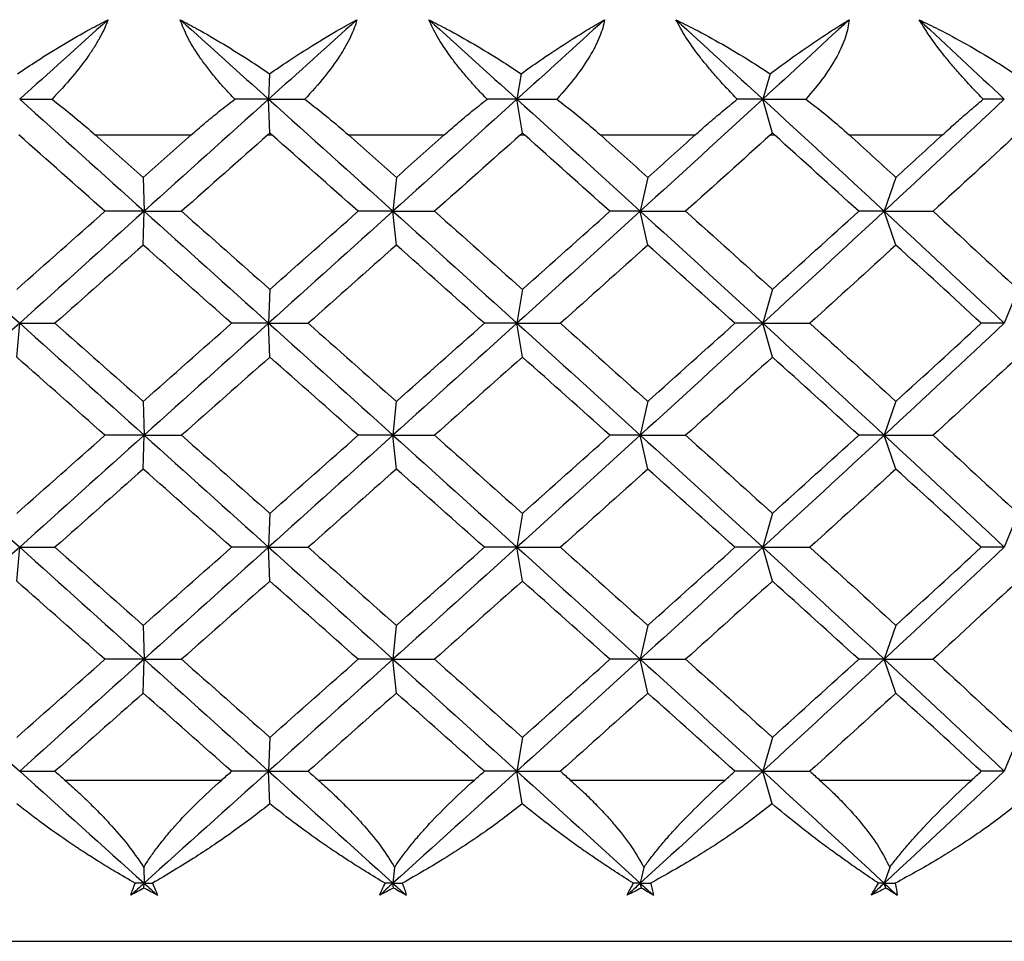
# Paper-space layout '_Left' of a CAD drawing. Units: millimetres. Extents: x -19 to 134, y -22 to 211.
# Drawn here: x 59 to 65, y 163 to 169 of the extents above; entities that cross this region are included whole.
import ezdxf

# ---------------------------------------------------------------- set-up
doc = ezdxf.new("R2010")
doc.units = ezdxf.units.MM

psp = doc.layouts.new('_Left')

# ---------------------------------------------------------------- linework, layer by layer
at = {"color": 7, "linetype": 'Continuous', "lineweight": 25}
for p, q in [((60.0627, 168.8643), (60.0567, 168.7064)), ((61.6227, 168.8643), (61.5971, 168.7064)), ((63.1671, 168.8643), (63.1221, 168.7064)), ((60.0648, 168.4963), (60.0568, 168.7063)), ((61.6312, 168.4963), (61.5971, 168.7063)), ((63.182, 168.4963), (63.1221, 168.7063)), ((58.9817, 168.4853), (59.5772, 168.4853)), ((60.0523, 168.4853), (60.0771, 168.4853)), ((60.5519, 168.4853), (61.1461, 168.4853)), ((61.6188, 168.4853), (61.6435, 168.4853)), ((62.1147, 168.4853), (62.703, 168.4853)), ((63.1699, 168.4853), (63.1942, 168.4853)), ((63.6584, 168.4853), (64.2363, 168.4853)), ((59.2793, 168.2221), (59.2844, 168.012)), ((60.8491, 168.2221), (60.828, 168.012)), ((62.4092, 168.2221), (62.3621, 168.012)), ((63.9478, 168.2221), (63.8751, 168.012)), ((59.2795, 167.8017), (59.2846, 168.0118)), ((60.8493, 167.8017), (60.8282, 168.0118)), ((62.4094, 167.8017), (62.3623, 168.0118)), ((63.948, 167.8017), (63.8753, 168.0118)), ((60.0646, 167.5277), (60.0566, 167.3177)), ((61.631, 167.5277), (61.5969, 167.3177)), ((63.1818, 167.5277), (63.1219, 167.3177)), ((64.7053, 167.5277), (64.62, 167.3177)), ((58.4949, 167.1072), (58.513, 167.3173)), ((60.0649, 167.1072), (60.0569, 167.3173)), ((61.6313, 167.1072), (61.5972, 167.3173)), ((63.1822, 167.1072), (63.1222, 167.3173)), ((59.2792, 166.8333), (59.2843, 166.6233)), ((60.8489, 166.8333), (60.8279, 166.6233)), ((62.4091, 166.8333), (62.362, 166.6233)), ((63.9477, 166.8333), (63.875, 166.6233)), ((59.2796, 166.4127), (59.2847, 166.6228)), ((60.8493, 166.4127), (60.8283, 166.6228)), ((62.4095, 166.4127), (62.3624, 166.6228)), ((63.9481, 166.4127), (63.8754, 166.6228)), ((60.0645, 166.1389), (60.0566, 165.9288)), ((61.631, 166.1389), (61.5969, 165.9288)), ((63.1818, 166.1389), (63.1219, 165.9288)), ((64.7053, 166.1389), (64.62, 165.9288)), ((58.4949, 165.7183), (58.513, 165.9284)), ((60.0649, 165.7183), (60.0569, 165.9284)), ((61.6313, 165.7183), (61.5972, 165.9284)), ((63.1822, 165.7183), (63.1222, 165.9284)), ((59.2793, 165.4444), (59.2844, 165.2343)), ((60.849, 165.4444), (60.828, 165.2343)), ((62.4091, 165.4444), (62.3621, 165.2343)), ((63.9478, 165.4444), (63.8751, 165.2343)), ((59.2795, 165.024), (59.2846, 165.234)), ((60.8493, 165.024), (60.8282, 165.234)), ((62.4094, 165.024), (62.3623, 165.234)), ((63.948, 165.024), (63.8753, 165.234)), ((60.0647, 164.7498), (60.0567, 164.5398)), ((61.6311, 164.7498), (61.597, 164.5398)), ((63.182, 164.7498), (63.122, 164.5398)), ((64.7055, 164.7498), (64.6201, 164.5398)), ((60.0645, 164.3373), (60.0568, 164.5397)), ((61.63, 164.3373), (61.5971, 164.5397)), ((63.1799, 164.3373), (63.1221, 164.5397)), ((58.7933, 164.4853), (59.7657, 164.4853)), ((60.3636, 164.4853), (61.3338, 164.4853)), ((61.928, 164.4853), (62.8885, 164.4853)), ((63.4745, 164.4853), (64.4181, 164.4853)), ((59.2821, 163.9437), (59.2845, 163.8453)), ((60.838, 163.9437), (60.8281, 163.8453)), ((62.3843, 163.9437), (62.3622, 163.8453)), ((63.9093, 163.9437), (63.8752, 163.8453)), ((59.2838, 163.8155), (59.2845, 163.8453)), ((60.8311, 163.8155), (60.8281, 163.8453)), ((62.3689, 163.8155), (62.3622, 163.8453)), ((63.8855, 163.8155), (63.8752, 163.8453)), ((42.5862, 163.4853), (76.5862, 163.4853))]:
    psp.add_line(p, q, dxfattribs=at)
for points, knots in [([(58.4992, 168.8642), (58.5396, 168.8912), (58.6343, 168.9545), (58.7852, 169.0474), (58.9323, 169.132), (59.0241, 169.1803), (59.0607, 169.1995)], [0, 0, 0, 0, 0.216565, 0.507424, 0.803441, 1, 1, 1, 1]), ([(59.0607, 169.1995), (59.0543, 169.1826), (59.0412, 169.1482), (59.0133, 169.093), (58.9791, 169.0345), (58.9237, 168.9515), (58.8376, 168.84), (58.7564, 168.7526), (58.7135, 168.7064)], [0, 0, 0, 0, 0.108703, 0.221222, 0.338344, 0.460778, 0.715397, 1, 1, 1, 1]), ([(59.5084, 169.1995), (59.5442, 169.1803), (59.6339, 169.1325), (59.7787, 169.048), (59.9281, 168.955), (60.0225, 168.8913), (60.0628, 168.8642)], [0, 0, 0, 0, 0.1956261, 0.4893687, 0.7825229, 1, 1, 1, 1]), ([(59.8464, 168.7064), (59.8244, 168.73), (59.7814, 168.7758), (59.7228, 168.8443), (59.6708, 168.9098), (59.611, 168.9927), (59.5494, 169.0917), (59.5217, 169.1646), (59.5084, 169.1995)], [0, 0, 0, 0, 0.146296, 0.284654, 0.415411, 0.538973, 0.778866, 1, 1, 1, 1]), ([(60.0628, 168.8642), (60.1011, 168.8905), (60.1899, 168.9513), (60.3354, 169.0442), (60.478, 169.1298), (60.5691, 169.1799), (60.6047, 169.1995)], [0, 0, 0, 0, 0.210577, 0.487745, 0.800132, 1, 1, 1, 1]), ([(60.6047, 169.1995), (60.5997, 169.1826), (60.5896, 169.1482), (60.5657, 169.093), (60.5351, 169.0345), (60.4841, 168.9515), (60.4026, 168.84), (60.3234, 168.7526), (60.2817, 168.7064)], [0, 0, 0, 0, 0.108703, 0.221222, 0.338344, 0.460778, 0.715397, 1, 1, 1, 1]), ([(61.0513, 169.1995), (61.0887, 169.1803), (61.182, 169.1325), (61.3318, 169.048), (61.4853, 168.955), (61.5817, 168.8913), (61.6227, 168.8642)], [0, 0, 0, 0, 0.195626, 0.489369, 0.782523, 1, 1, 1, 1]), ([(61.4119, 168.7064), (61.3895, 168.73), (61.3457, 168.7758), (61.2853, 168.8443), (61.2311, 168.9098), (61.1679, 168.9927), (61.101, 169.0917), (61.0675, 169.1646), (61.0513, 169.1995)], [0, 0, 0, 0, 0.146296, 0.284654, 0.415411, 0.538973, 0.778866, 1, 1, 1, 1]), ([(61.6227, 168.8642), (61.6608, 168.8912), (61.7502, 168.9545), (61.8904, 169.0474), (62.0251, 169.132), (62.1079, 169.1803), (62.1409, 169.1995)], [0, 0, 0, 0, 0.2165648, 0.5074239, 0.8034406, 1, 1, 1, 1]), ([(62.1409, 169.1995), (62.1374, 169.1826), (62.1303, 169.1482), (62.1105, 169.093), (62.0839, 169.0345), (62.0377, 168.9515), (61.9614, 168.84), (61.8849, 168.7526), (61.8445, 168.7064)], [0, 0, 0, 0, 0.108703, 0.221222, 0.338344, 0.460778, 0.715397, 1, 1, 1, 1]), ([(62.5831, 169.1995), (62.6217, 169.1803), (62.7181, 169.1325), (62.8716, 169.048), (63.0281, 168.955), (63.1256, 168.8913), (63.1671, 168.8642)], [0, 0, 0, 0, 0.195626, 0.489369, 0.782523, 1, 1, 1, 1]), ([(62.9635, 168.7064), (62.9408, 168.73), (62.8967, 168.7758), (62.8349, 168.8443), (62.7789, 168.9098), (62.7127, 168.9927), (62.6411, 169.0917), (62.6019, 169.1646), (62.5831, 169.1995)], [0, 0, 0, 0, 0.146296, 0.284654, 0.415411, 0.538973, 0.778866, 1, 1, 1, 1]), ([(63.1671, 168.8642), (63.2037, 168.8912), (63.2894, 168.9545), (63.4225, 169.0474), (63.5496, 169.132), (63.6268, 169.1803), (63.6577, 169.1995)], [0, 0, 0, 0, 0.216565, 0.507424, 0.803441, 1, 1, 1, 1]), ([(63.6577, 169.1995), (63.6557, 169.1826), (63.6517, 169.1482), (63.6362, 169.093), (63.6136, 169.0345), (63.5726, 168.9515), (63.5022, 168.84), (63.4288, 168.7526), (63.3901, 168.7064)], [0, 0, 0, 0, 0.1087034, 0.2212219, 0.3383443, 0.4607781, 0.7153966, 1, 1, 1, 1]), ([(64.0921, 169.1995), (64.1316, 169.1803), (64.2303, 169.1325), (64.3865, 169.048), (64.5447, 168.955), (64.6426, 168.8913), (64.6843, 168.8642)], [0, 0, 0, 0, 0.195626, 0.489369, 0.782523, 1, 1, 1, 1]), ([(64.4894, 168.7064), (64.4667, 168.73), (64.4224, 168.7758), (64.3597, 168.8443), (64.3023, 168.9098), (64.2337, 168.9927), (64.1579, 169.0917), (64.1134, 169.1646), (64.0921, 169.1995)], [0, 0, 0, 0, 0.146296, 0.284654, 0.415411, 0.538973, 0.778866, 1, 1, 1, 1]), ([(58.7135, 168.7064), (58.7612, 168.669), (58.8519, 168.5979), (58.9399, 168.5216), (58.9817, 168.4853)], [0, 0, 0, 0, 0.525906, 1, 1, 1, 1]), ([(59.5772, 168.4853), (59.6045, 168.5091), (59.6611, 168.5584), (59.751, 168.6322), (59.8139, 168.6811), (59.8464, 168.7064)], [0, 0, 0, 0, 0.310315, 0.643632, 1, 1, 1, 1]), ([(60.2817, 168.7064), (60.33, 168.669), (60.4219, 168.5979), (60.5101, 168.5216), (60.5519, 168.4853)], [0, 0, 0, 0, 0.525906, 1, 1, 1, 1]), ([(61.1461, 168.4853), (61.1732, 168.5091), (61.2295, 168.5584), (61.3183, 168.6322), (61.38, 168.6811), (61.4119, 168.7064)], [0, 0, 0, 0, 0.3103145, 0.6436317, 1, 1, 1, 1]), ([(61.8445, 168.7064), (61.8931, 168.669), (61.9856, 168.5979), (62.0732, 168.5216), (62.1147, 168.4853)], [0, 0, 0, 0, 0.525906, 1, 1, 1, 1]), ([(62.703, 168.4853), (62.7298, 168.5091), (62.7853, 168.5584), (62.8724, 168.6322), (62.9325, 168.6811), (62.9635, 168.7064)], [0, 0, 0, 0, 0.310315, 0.643632, 1, 1, 1, 1]), ([(63.3901, 168.7064), (63.4387, 168.669), (63.531, 168.5979), (63.6174, 168.5216), (63.6584, 168.4853)], [0, 0, 0, 0, 0.525906, 1, 1, 1, 1]), ([(64.2363, 168.4853), (64.2625, 168.5091), (64.3169, 168.5584), (64.4015, 168.6322), (64.4595, 168.6811), (64.4894, 168.7064)], [0, 0, 0, 0, 0.310315, 0.643632, 1, 1, 1, 1]), ([(58.7933, 164.4853), (58.8212, 164.4604), (58.8752, 164.4118), (58.9514, 164.3387), (59.0209, 164.2686), (59.1045, 164.1787), (59.1967, 164.0705), (59.2547, 163.9844), (59.2821, 163.9437)], [0, 0, 0, 0, 0.148836, 0.2889465, 0.4204641, 0.5435608, 0.7845077, 1, 1, 1, 1]), ([(59.2821, 163.9437), (59.2946, 163.9635), (59.3201, 164.0042), (59.3657, 164.0669), (59.4176, 164.1327), (59.4963, 164.2242), (59.6109, 164.3445), (59.7121, 164.4365), (59.7657, 164.4853)], [0, 0, 0, 0, 0.105181, 0.216045, 0.333003, 0.456409, 0.71184, 1, 1, 1, 1]), ([(60.3636, 164.4853), (60.3914, 164.4604), (60.4454, 164.4118), (60.5208, 164.3387), (60.5891, 164.2686), (60.6705, 164.1787), (60.7592, 164.0705), (60.8127, 163.9844), (60.838, 163.9437)], [0, 0, 0, 0, 0.148836, 0.2889465, 0.4204641, 0.5435608, 0.7845077, 1, 1, 1, 1]), ([(60.838, 163.9437), (60.8513, 163.9634), (60.8788, 164.0037), (60.9265, 164.066), (60.9801, 164.1311), (61.0611, 164.2226), (61.1781, 164.3435), (61.2798, 164.4362), (61.3338, 164.4853)], [0, 0, 0, 0, 0.104386, 0.214335, 0.330251, 0.452479, 0.709709, 1, 1, 1, 1]), ([(61.928, 164.4853), (61.9555, 164.4604), (62.009, 164.4118), (62.0831, 164.3387), (62.1497, 164.2686), (62.2283, 164.1787), (62.3127, 164.0705), (62.3613, 163.9844), (62.3843, 163.9437)], [0, 0, 0, 0, 0.148836, 0.2889464, 0.4204641, 0.5435608, 0.7845077, 1, 1, 1, 1]), ([(62.3843, 163.9437), (62.3986, 163.9634), (62.4279, 164.0037), (62.4779, 164.066), (62.5333, 164.1311), (62.6161, 164.2226), (62.7342, 164.3435), (62.835, 164.4362), (62.8885, 164.4853)], [0, 0, 0, 0, 0.104386, 0.214335, 0.330251, 0.452479, 0.709709, 1, 1, 1, 1]), ([(63.4745, 164.4853), (63.5016, 164.4604), (63.5542, 164.4118), (63.6263, 164.3387), (63.6907, 164.2686), (63.766, 164.1787), (63.8456, 164.0705), (63.8889, 163.9844), (63.9093, 163.9437)], [0, 0, 0, 0, 0.148836, 0.288946, 0.420464, 0.543561, 0.784508, 1, 1, 1, 1]), ([(63.9093, 163.9437), (63.9244, 163.9634), (63.9554, 164.0037), (64.0072, 164.066), (64.0641, 164.1311), (64.1481, 164.2226), (64.2663, 164.3435), (64.3655, 164.4362), (64.4181, 164.4853)], [0, 0, 0, 0, 0.104386, 0.214335, 0.330251, 0.452479, 0.709709, 1, 1, 1, 1]), ([(59.23, 163.8453), (59.188, 163.8693), (59.1128, 163.9123), (59.0128, 163.9737), (58.9389, 164.0205), (58.8914, 164.0513), (58.8012, 164.1107), (58.6708, 164.2015), (58.5505, 164.2946), (58.4953, 164.3374)], [0, 0, 0, 0, 0.170123, 0.305041, 0.404575, 0.468609, 0.49708, 0.769486, 1, 1, 1, 1]), ([(60.0644, 164.3374), (60.0306, 164.3108), (59.959, 164.2545), (59.8439, 164.1699), (59.7252, 164.0868), (59.5538, 163.9741), (59.4265, 163.8986), (59.3367, 163.8453)], [0, 0, 0, 0, 0.142449, 0.301423, 0.476867, 0.630929, 1, 1, 1, 1]), ([(60.7796, 163.8453), (60.7394, 163.8693), (60.6673, 163.9123), (60.5707, 163.9737), (60.4992, 164.0205), (60.453, 164.0513), (60.3653, 164.1107), (60.2378, 164.2015), (60.1189, 164.2946), (60.0644, 164.3374)], [0, 0, 0, 0, 0.170123, 0.305041, 0.404575, 0.468609, 0.49708, 0.769486, 1, 1, 1, 1]), ([(61.6299, 164.3374), (61.5942, 164.3095), (61.5184, 164.2503), (61.3949, 164.1611), (61.273, 164.078), (61.1015, 163.9685), (60.9766, 163.897), (60.8862, 163.8453)], [0, 0, 0, 0, 0.149332, 0.31737, 0.504045, 0.641179, 1, 1, 1, 1]), ([(62.3202, 163.8453), (62.282, 163.8693), (62.2136, 163.9123), (62.1212, 163.9737), (62.0526, 164.0205), (62.0081, 164.0513), (61.9234, 164.1107), (61.8, 164.2015), (61.6834, 164.2946), (61.6299, 164.3374)], [0, 0, 0, 0, 0.170123, 0.305041, 0.404575, 0.468609, 0.49708, 0.769486, 1, 1, 1, 1]), ([(63.1798, 164.3374), (63.1442, 164.3095), (63.0685, 164.2503), (62.9443, 164.1611), (62.821, 164.078), (62.6468, 163.9685), (62.5185, 163.897), (62.4257, 163.8453)], [0, 0, 0, 0, 0.1493324, 0.3173701, 0.5040446, 0.6411789, 1, 1, 1, 1]), ([(63.84, 163.8453), (63.8041, 163.8693), (63.7398, 163.9123), (63.6524, 163.9737), (63.5871, 164.0205), (63.5447, 164.0513), (63.4638, 164.1107), (63.3452, 164.2015), (63.2318, 164.2946), (63.1798, 164.3374)], [0, 0, 0, 0, 0.170123, 0.305041, 0.404575, 0.468609, 0.49708, 0.769486, 1, 1, 1, 1]), ([(64.7024, 164.3374), (64.6671, 164.3095), (64.5921, 164.2503), (64.4681, 164.1611), (64.3444, 164.078), (64.1688, 163.9685), (64.0381, 163.897), (63.9436, 163.8453)], [0, 0, 0, 0, 0.149332, 0.31737, 0.504045, 0.641179, 1, 1, 1, 1])]:
    psp.add_open_spline(points, degree=3, knots=knots, dxfattribs=at)
for points in [[(59.0607, 169.1995), (58.878, 169.0351), (58.6953, 168.8707), (58.5129, 168.7063)], [(59.5084, 169.1995), (59.6912, 169.0351), (59.874, 168.8708), (60.0568, 168.7064)], [(60.6047, 169.1995), (60.4222, 169.0351), (60.2395, 168.8707), (60.0568, 168.7063)], [(61.0513, 169.1995), (61.2335, 169.0351), (61.4155, 168.8708), (61.5971, 168.7064)], [(62.1409, 169.1995), (61.96, 169.0351), (61.7787, 168.8707), (61.5971, 168.7063)], [(62.5831, 169.1995), (62.7633, 169.0351), (62.943, 168.8708), (63.1221, 168.7064)], [(63.6577, 169.1995), (63.4798, 169.0351), (63.3012, 168.8707), (63.1221, 168.7063)], [(64.0921, 169.1995), (64.2689, 169.0351), (64.445, 168.8708), (64.6202, 168.7064)], [(58.5129, 168.7064), (58.7699, 168.4749), (59.0272, 168.2435), (59.2846, 168.012)], [(58.5129, 168.7063), (58.5786, 168.7063), (58.6455, 168.7063), (58.7135, 168.7064)], [(60.0568, 168.7063), (59.7995, 168.4748), (59.542, 168.2433), (59.2846, 168.0118)], [(60.0567, 168.7064), (59.9877, 168.7064), (59.9176, 168.7064), (59.8464, 168.7064)], [(60.0568, 168.7064), (60.3142, 168.4749), (60.5714, 168.2435), (60.8282, 168.012)], [(60.0568, 168.7063), (60.1307, 168.7063), (60.2056, 168.7063), (60.2817, 168.7064)], [(61.5971, 168.7063), (61.3414, 168.4748), (61.085, 168.2433), (60.8282, 168.0118)], [(61.5971, 168.7064), (61.5365, 168.7064), (61.4748, 168.7064), (61.4119, 168.7064)], [(61.5971, 168.7064), (61.8529, 168.4749), (62.108, 168.2435), (62.3623, 168.012)], [(61.5971, 168.7063), (61.6785, 168.7063), (61.761, 168.7063), (61.8445, 168.7064)], [(63.1221, 168.7063), (62.8699, 168.4748), (62.6166, 168.2433), (62.3623, 168.0118)], [(63.1221, 168.7064), (63.0704, 168.7064), (63.0175, 168.7064), (62.9635, 168.7064)], [(63.1221, 168.7064), (63.3744, 168.4749), (63.6255, 168.2435), (63.8753, 168.012)], [(63.1221, 168.7063), (63.2105, 168.7063), (63.2998, 168.7063), (63.3901, 168.7064)], [(64.6202, 168.7063), (64.3734, 168.4748), (64.1251, 168.2433), (63.8753, 168.0118)], [(64.6202, 168.7064), (64.5778, 168.7064), (64.5342, 168.7064), (64.4894, 168.7064)], [(59.0419, 168.0119), (58.8635, 168.1697), (58.6852, 168.3275), (58.507, 168.4853)], [(58.9817, 168.4853), (59.0809, 168.3976), (59.1801, 168.3098), (59.2794, 168.222)], [(59.2794, 168.222), (59.3787, 168.3098), (59.478, 168.3976), (59.5772, 168.4853)], [(60.0523, 168.4853), (59.8739, 168.3275), (59.6954, 168.1697), (59.517, 168.0119)], [(60.0647, 168.4964), (60.0606, 168.4927), (60.0565, 168.489), (60.0523, 168.4853)], [(60.0771, 168.4853), (60.073, 168.489), (60.0689, 168.4927), (60.0647, 168.4964)], [(60.6121, 168.0119), (60.4339, 168.1697), (60.2555, 168.3275), (60.0771, 168.4853)], [(60.5519, 168.4853), (60.651, 168.3976), (60.7501, 168.3098), (60.8492, 168.222)], [(60.8492, 168.222), (60.9482, 168.3098), (61.0472, 168.3976), (61.1461, 168.4853)], [(61.6188, 168.4853), (61.4415, 168.3275), (61.2639, 168.1697), (61.086, 168.0119)], [(61.6312, 168.4964), (61.6271, 168.4927), (61.623, 168.489), (61.6188, 168.4853)], [(61.6435, 168.4853), (61.6394, 168.489), (61.6353, 168.4927), (61.6312, 168.4964)], [(62.1744, 168.0119), (61.9978, 168.1697), (61.8208, 168.3275), (61.6435, 168.4853)], [(62.1147, 168.4853), (62.213, 168.3976), (62.3112, 168.3098), (62.4093, 168.222)], [(62.4093, 168.222), (62.5073, 168.3098), (62.6053, 168.3976), (62.703, 168.4853)], [(63.1699, 168.4853), (62.995, 168.3275), (62.8195, 168.1697), (62.6437, 168.0119)], [(63.182, 168.4964), (63.178, 168.4927), (63.1739, 168.489), (63.1699, 168.4853)], [(63.1942, 168.4853), (63.1901, 168.489), (63.1861, 168.4927), (63.182, 168.4964)], [(63.7171, 168.0119), (63.5434, 168.1697), (63.369, 168.3275), (63.1942, 168.4853)], [(63.6584, 168.4853), (63.7551, 168.3976), (63.8516, 168.3098), (63.9479, 168.222)], [(63.9479, 168.222), (64.0443, 168.3098), (64.1404, 168.3976), (64.2363, 168.4853)], [(64.6936, 168.4853), (64.5225, 168.3275), (64.3506, 168.1697), (64.178, 168.0119)], [(57.7433, 168.012), (57.9994, 167.7806), (58.256, 167.5491), (58.513, 167.3177)], [(58.4947, 167.5275), (58.6769, 167.689), (58.8594, 167.8505), (59.0419, 168.0119)], [(59.2846, 168.0118), (59.0273, 167.7803), (58.77, 167.5488), (58.513, 167.3173)], [(59.2844, 168.012), (59.2049, 168.012), (59.124, 168.012), (59.0418, 168.0121)], [(59.2846, 168.012), (59.542, 167.7806), (59.7995, 167.5491), (60.0569, 167.3177)], [(59.2846, 168.0118), (59.3608, 168.0118), (59.4383, 168.0118), (59.5171, 168.0118)], [(59.517, 168.0119), (59.6996, 167.8505), (59.8822, 167.689), (60.0647, 167.5275)], [(60.8282, 168.0118), (60.5714, 167.7803), (60.3143, 167.5488), (60.0569, 167.3173)], [(60.0647, 167.5275), (60.2473, 167.689), (60.4298, 167.8505), (60.6121, 168.0119)], [(60.828, 168.012), (60.7573, 168.012), (60.6853, 168.012), (60.6119, 168.0121)], [(60.8282, 168.012), (61.085, 167.7806), (61.3414, 167.5491), (61.5972, 167.3177)], [(60.8282, 168.0118), (60.9129, 168.0118), (60.9989, 168.0118), (61.0861, 168.0118)], [(61.086, 168.0119), (61.268, 167.8505), (61.4497, 167.689), (61.6312, 167.5275)], [(62.3623, 168.0118), (62.1081, 167.7803), (61.853, 167.5488), (61.5972, 167.3173)], [(61.6312, 167.5275), (61.8126, 167.689), (61.9937, 167.8505), (62.1744, 168.0119)], [(62.3621, 168.012), (62.3009, 168.012), (62.2383, 168.012), (62.1743, 168.0121)], [(62.3623, 168.012), (62.6166, 167.7806), (62.87, 167.5491), (63.1222, 167.3177)], [(62.3623, 168.0118), (62.4549, 168.0118), (62.5487, 168.0118), (62.6437, 168.0118)], [(62.6437, 168.0119), (62.8236, 167.8505), (63.0031, 167.689), (63.182, 167.5275)], [(63.8753, 168.0118), (63.6256, 167.7803), (63.3745, 167.5488), (63.1222, 167.3173)], [(63.182, 167.5275), (63.361, 167.689), (63.5393, 167.8505), (63.7171, 168.0119)], [(63.8751, 168.012), (63.8238, 168.012), (63.7711, 168.012), (63.7169, 168.0121)], [(63.8753, 168.012), (64.1251, 167.7806), (64.3735, 167.5491), (64.6203, 167.3177)], [(63.8753, 168.0118), (63.9751, 168.0118), (64.076, 168.0118), (64.1781, 168.0118)], [(64.178, 168.0119), (64.3546, 167.8505), (64.5305, 167.689), (64.7055, 167.5275)], [(59.2794, 167.8019), (59.0968, 167.6404), (58.9143, 167.4789), (58.7319, 167.3175)], [(59.8272, 167.3175), (59.6446, 167.4789), (59.462, 167.6404), (59.2794, 167.8019)], [(60.8492, 167.8019), (60.667, 167.6404), (60.4846, 167.4789), (60.3022, 167.3175)], [(61.395, 167.3175), (61.2133, 167.4789), (61.0313, 167.6404), (60.8492, 167.8019)], [(62.4093, 167.8019), (62.2289, 167.6404), (62.0482, 167.4789), (61.867, 167.3175)], [(62.9489, 167.3175), (62.7695, 167.4789), (62.5896, 167.6404), (62.4093, 167.8019)], [(63.9479, 167.8019), (63.7708, 167.6404), (63.5929, 167.4789), (63.4145, 167.3175)], [(64.4773, 167.3175), (64.3016, 167.4789), (64.1251, 167.6404), (63.9479, 167.8019)], [(58.513, 167.3173), (58.2561, 167.0858), (57.9995, 166.8543), (57.7435, 166.6228)], [(58.513, 167.3177), (58.77, 167.0862), (59.0273, 166.8547), (59.2847, 166.6233)], [(58.513, 167.3173), (58.5847, 167.3173), (58.6577, 167.3173), (58.7321, 167.3173)], [(58.7319, 167.3175), (58.9143, 167.156), (59.0968, 166.9946), (59.2794, 166.8331)], [(59.2794, 166.8331), (59.462, 166.9946), (59.6446, 167.156), (59.8272, 167.3175)], [(60.0569, 167.3173), (59.7996, 167.0858), (59.5421, 166.8543), (59.2847, 166.6228)], [(60.0566, 167.3177), (59.9814, 167.3177), (59.9049, 167.3177), (59.827, 167.3177)], [(60.0569, 167.3177), (60.3143, 167.0862), (60.5715, 166.8547), (60.8283, 166.6233)], [(60.0569, 167.3173), (60.1374, 167.3173), (60.2192, 167.3173), (60.3023, 167.3173)], [(60.3022, 167.3175), (60.4846, 167.156), (60.667, 166.9946), (60.8492, 166.8331)], [(61.5972, 167.3173), (61.3415, 167.0858), (61.0851, 166.8543), (60.8283, 166.6228)], [(60.8492, 166.8331), (61.0313, 166.9946), (61.2133, 167.156), (61.395, 167.3175)], [(61.5969, 167.3177), (61.5309, 167.3177), (61.4635, 167.3177), (61.3948, 167.3177)], [(61.5972, 167.3177), (61.853, 167.0862), (62.1081, 166.8547), (62.3624, 166.6233)], [(61.5972, 167.3173), (61.686, 167.3173), (61.7759, 167.3173), (61.8672, 167.3173)], [(61.867, 167.3175), (62.0482, 167.156), (62.2289, 166.9946), (62.4093, 166.8331)], [(63.1222, 167.3173), (62.87, 167.0858), (62.6166, 166.8543), (62.3624, 166.6228)], [(62.4093, 166.8331), (62.5896, 166.9946), (62.7695, 167.156), (62.9489, 167.3175)], [(63.1219, 167.3177), (63.0656, 167.3177), (63.0079, 167.3177), (62.9487, 167.3177)], [(63.1222, 167.3177), (63.3745, 167.0862), (63.6256, 166.8547), (63.8754, 166.6233)], [(63.1222, 167.3173), (63.2185, 167.3173), (63.316, 167.3173), (63.4146, 167.3173)], [(63.4145, 167.3175), (63.5929, 167.156), (63.7708, 166.9946), (63.9479, 166.8331)], [(64.6203, 167.3173), (64.3735, 167.0858), (64.1251, 166.8543), (63.8754, 166.6228)], [(63.9479, 166.8331), (64.1251, 166.9946), (64.3016, 167.156), (64.4773, 167.3175)], [(64.62, 167.3177), (64.5738, 167.3177), (64.5262, 167.3177), (64.4771, 167.3177)], [(59.0419, 166.623), (58.8594, 166.7845), (58.6769, 166.946), (58.4947, 167.1074)], [(60.0647, 167.1074), (59.8822, 166.946), (59.6996, 166.7845), (59.517, 166.623)], [(60.6121, 166.623), (60.4298, 166.7845), (60.2473, 166.946), (60.0647, 167.1074)], [(61.6312, 167.1074), (61.4497, 166.946), (61.268, 166.7845), (61.086, 166.623)], [(62.1744, 166.623), (61.9937, 166.7845), (61.8126, 166.946), (61.6312, 167.1074)], [(63.182, 167.1074), (63.0031, 166.946), (62.8236, 166.7845), (62.6437, 166.623)], [(63.7171, 166.623), (63.5393, 166.7845), (63.361, 166.946), (63.182, 167.1074)], [(64.7055, 167.1074), (64.5305, 166.946), (64.3546, 166.7845), (64.178, 166.623)], [(57.7435, 166.6233), (57.9995, 166.3918), (58.2561, 166.1603), (58.5131, 165.9288)], [(58.4947, 166.1387), (58.6769, 166.3001), (58.8594, 166.4616), (59.0419, 166.623)], [(59.2847, 166.6228), (59.0273, 166.3913), (58.77, 166.1599), (58.513, 165.9284)], [(59.2843, 166.6233), (59.2048, 166.6233), (59.1239, 166.6233), (59.0417, 166.6233)], [(59.2847, 166.6233), (59.5421, 166.3918), (59.7996, 166.1603), (60.0569, 165.9288)], [(59.2847, 166.6228), (59.3609, 166.6228), (59.4384, 166.6228), (59.5172, 166.6228)], [(59.517, 166.623), (59.6996, 166.4616), (59.8822, 166.3001), (60.0647, 166.1387)], [(60.8283, 166.6228), (60.5715, 166.3913), (60.3143, 166.1599), (60.0569, 165.9284)], [(60.0647, 166.1387), (60.2473, 166.3001), (60.4298, 166.4616), (60.6121, 166.623)], [(60.8279, 166.6233), (60.7572, 166.6233), (60.6852, 166.6233), (60.6119, 166.6233)], [(60.8283, 166.6233), (61.0851, 166.3918), (61.3415, 166.1603), (61.5973, 165.9288)], [(60.8283, 166.6228), (60.913, 166.6228), (60.999, 166.6228), (61.0862, 166.6228)], [(61.086, 166.623), (61.268, 166.4616), (61.4497, 166.3001), (61.6312, 166.1387)], [(62.3624, 166.6228), (62.1081, 166.3913), (61.853, 166.1599), (61.5972, 165.9284)], [(61.6312, 166.1387), (61.8126, 166.3001), (61.9937, 166.4616), (62.1744, 166.623)], [(62.362, 166.6233), (62.3008, 166.6233), (62.2382, 166.6233), (62.1742, 166.6233)], [(62.3624, 166.6233), (62.6166, 166.3918), (62.87, 166.1603), (63.1223, 165.9288)], [(62.3624, 166.6228), (62.455, 166.6228), (62.5488, 166.6228), (62.6438, 166.6228)], [(62.6437, 166.623), (62.8236, 166.4616), (63.0031, 166.3001), (63.182, 166.1387)], [(63.8754, 166.6228), (63.6256, 166.3913), (63.3745, 166.1599), (63.1222, 165.9284)], [(63.182, 166.1387), (63.361, 166.3001), (63.5393, 166.4616), (63.7171, 166.623)], [(63.875, 166.6233), (63.8237, 166.6233), (63.771, 166.6233), (63.7168, 166.6233)], [(63.8754, 166.6233), (64.1251, 166.3918), (64.3735, 166.1603), (64.6203, 165.9288)], [(63.8754, 166.6228), (63.9752, 166.6228), (64.0761, 166.6228), (64.1782, 166.6228)], [(64.178, 166.623), (64.3546, 166.4616), (64.5305, 166.3001), (64.7055, 166.1387)], [(59.2794, 166.413), (59.0968, 166.2515), (58.9143, 166.0901), (58.7319, 165.9286)], [(59.8272, 165.9286), (59.6446, 166.0901), (59.462, 166.2515), (59.2794, 166.413)], [(60.8492, 166.413), (60.667, 166.2515), (60.4846, 166.0901), (60.3022, 165.9286)], [(61.395, 165.9286), (61.2133, 166.0901), (61.0313, 166.2515), (60.8492, 166.413)], [(62.4093, 166.413), (62.2289, 166.2515), (62.0482, 166.0901), (61.867, 165.9286)], [(62.9489, 165.9286), (62.7695, 166.0901), (62.5896, 166.2515), (62.4093, 166.413)], [(63.9479, 166.413), (63.7708, 166.2515), (63.5929, 166.0901), (63.4145, 165.9286)], [(64.4773, 165.9286), (64.3016, 166.0901), (64.1251, 166.2515), (63.9479, 166.413)], [(58.513, 165.9284), (58.2561, 165.6969), (57.9994, 165.4655), (57.7434, 165.234)], [(58.513, 165.9284), (58.5847, 165.9284), (58.6577, 165.9284), (58.7321, 165.9284)], [(58.5131, 165.9288), (58.77, 165.6973), (59.0273, 165.4658), (59.2847, 165.2343)], [(58.7319, 165.9286), (58.9143, 165.7671), (59.0968, 165.6057), (59.2794, 165.4442)], [(59.2794, 165.4442), (59.462, 165.6057), (59.6446, 165.7671), (59.8272, 165.9286)], [(60.0569, 165.9284), (59.7996, 165.6969), (59.5421, 165.4655), (59.2846, 165.234)], [(60.0566, 165.9288), (59.9814, 165.9288), (59.9049, 165.9288), (59.827, 165.9288)], [(60.0569, 165.9288), (60.3143, 165.6973), (60.5715, 165.4658), (60.8282, 165.2343)], [(60.0569, 165.9284), (60.1374, 165.9284), (60.2193, 165.9284), (60.3024, 165.9284)], [(60.3022, 165.9286), (60.4846, 165.7671), (60.667, 165.6057), (60.8492, 165.4442)], [(61.5972, 165.9284), (61.3415, 165.6969), (61.085, 165.4655), (60.8282, 165.234)], [(60.8492, 165.4442), (61.0313, 165.6057), (61.2133, 165.7671), (61.395, 165.9286)], [(61.5969, 165.9288), (61.5309, 165.9288), (61.4635, 165.9288), (61.3948, 165.9288)], [(61.5972, 165.9284), (61.686, 165.9284), (61.776, 165.9284), (61.8672, 165.9284)], [(61.5973, 165.9288), (61.853, 165.6973), (62.1081, 165.4658), (62.3624, 165.2343)], [(61.867, 165.9286), (62.0482, 165.7671), (62.2289, 165.6057), (62.4093, 165.4442)], [(63.1222, 165.9284), (62.87, 165.6969), (62.6166, 165.4655), (62.3623, 165.234)], [(62.4093, 165.4442), (62.5896, 165.6057), (62.7695, 165.7671), (62.9489, 165.9286)], [(63.1219, 165.9288), (63.0656, 165.9288), (63.0078, 165.9288), (62.9487, 165.9288)], [(63.1222, 165.9284), (63.2185, 165.9284), (63.316, 165.9284), (63.4147, 165.9284)], [(63.1223, 165.9288), (63.3745, 165.6973), (63.6256, 165.4658), (63.8753, 165.2343)], [(63.4145, 165.9286), (63.5929, 165.7671), (63.7708, 165.6057), (63.9479, 165.4442)], [(64.6203, 165.9284), (64.3735, 165.6969), (64.1251, 165.4655), (63.8753, 165.234)], [(63.9479, 165.4442), (64.1251, 165.6057), (64.3016, 165.7671), (64.4773, 165.9286)], [(64.62, 165.9288), (64.5738, 165.9288), (64.5261, 165.9288), (64.4771, 165.9288)], [(59.0419, 165.2342), (58.8594, 165.3956), (58.6769, 165.5571), (58.4947, 165.7185)], [(60.0647, 165.7185), (59.8822, 165.5571), (59.6996, 165.3956), (59.517, 165.2342)], [(60.6121, 165.2342), (60.4298, 165.3956), (60.2473, 165.5571), (60.0647, 165.7185)], [(61.6312, 165.7185), (61.4497, 165.5571), (61.268, 165.3956), (61.086, 165.2342)], [(62.1744, 165.2342), (61.9937, 165.3956), (61.8126, 165.5571), (61.6312, 165.7185)], [(63.182, 165.7185), (63.0031, 165.5571), (62.8236, 165.3956), (62.6437, 165.2342)], [(63.7171, 165.2342), (63.5393, 165.3956), (63.361, 165.5571), (63.182, 165.7185)], [(64.7055, 165.7185), (64.5305, 165.5571), (64.3546, 165.3956), (64.178, 165.2342)], [(57.7434, 165.2343), (57.9994, 165.0028), (58.256, 164.7713), (58.5129, 164.5398)], [(58.4947, 164.7498), (58.6769, 164.9112), (58.8594, 165.0727), (59.0419, 165.2342)], [(59.2846, 165.234), (59.0272, 165.0026), (58.7699, 164.7711), (58.5129, 164.5397)], [(59.2844, 165.2343), (59.2048, 165.2343), (59.124, 165.2343), (59.0418, 165.2343)], [(59.2846, 165.234), (59.3608, 165.234), (59.4383, 165.234), (59.5171, 165.234)], [(59.2847, 165.2343), (59.542, 165.0028), (59.7995, 164.7713), (60.0568, 164.5398)], [(59.517, 165.2342), (59.6996, 165.0727), (59.8822, 164.9112), (60.0647, 164.7498)], [(60.8282, 165.234), (60.5714, 165.0026), (60.3142, 164.7711), (60.0568, 164.5397)], [(60.0647, 164.7498), (60.2473, 164.9112), (60.4298, 165.0727), (60.6121, 165.2342)], [(60.828, 165.2343), (60.7573, 165.2343), (60.6853, 165.2343), (60.6119, 165.2343)], [(60.8282, 165.2343), (61.085, 165.0028), (61.3414, 164.7713), (61.5971, 164.5398)], [(60.8282, 165.234), (60.9129, 165.234), (60.9989, 165.234), (61.0862, 165.234)], [(61.086, 165.2342), (61.268, 165.0727), (61.4497, 164.9112), (61.6312, 164.7498)], [(62.3623, 165.234), (62.1081, 165.0026), (61.8529, 164.7711), (61.5971, 164.5397)], [(61.6312, 164.7498), (61.8126, 164.9112), (61.9937, 165.0727), (62.1744, 165.2342)], [(62.3621, 165.2343), (62.3009, 165.2343), (62.2383, 165.2343), (62.1743, 165.2343)], [(62.3623, 165.234), (62.4549, 165.234), (62.5488, 165.234), (62.6438, 165.234)], [(62.3624, 165.2343), (62.6166, 165.0028), (62.8699, 164.7713), (63.1221, 164.5398)], [(62.6437, 165.2342), (62.8236, 165.0727), (63.0031, 164.9112), (63.182, 164.7498)], [(63.8753, 165.234), (63.6255, 165.0026), (63.3744, 164.7711), (63.1221, 164.5397)], [(63.182, 164.7498), (63.361, 164.9112), (63.5393, 165.0727), (63.7171, 165.2342)], [(63.8751, 165.2343), (63.8238, 165.2343), (63.771, 165.2343), (63.7169, 165.2343)], [(63.8753, 165.2343), (64.1251, 165.0028), (64.3735, 164.7713), (64.6202, 164.5398)], [(63.8753, 165.234), (63.9751, 165.234), (64.0761, 165.234), (64.1781, 165.234)], [(64.178, 165.2342), (64.3546, 165.0727), (64.5305, 164.9112), (64.7055, 164.7498)], [(59.2794, 165.0241), (59.0968, 164.8626), (58.9143, 164.7012), (58.7319, 164.5397)], [(59.8272, 164.5397), (59.6446, 164.7012), (59.462, 164.8626), (59.2794, 165.0241)], [(60.8492, 165.0241), (60.667, 164.8626), (60.4846, 164.7012), (60.3022, 164.5397)], [(61.395, 164.5397), (61.2133, 164.7012), (61.0313, 164.8626), (60.8492, 165.0241)], [(62.4093, 165.0241), (62.2289, 164.8626), (62.0482, 164.7012), (61.867, 164.5397)], [(62.9489, 164.5397), (62.7695, 164.7012), (62.5896, 164.8626), (62.4093, 165.0241)], [(63.9479, 165.0241), (63.7708, 164.8626), (63.5929, 164.7012), (63.4145, 164.5397)], [(64.4773, 164.5397), (64.3016, 164.7012), (64.1251, 164.8626), (63.9479, 165.0241)], [(58.5129, 164.5398), (58.7699, 164.3083), (59.0271, 164.0768), (59.2845, 163.8453)], [(58.5129, 164.5397), (58.5846, 164.5396), (58.6576, 164.5396), (58.732, 164.5396)], [(58.7319, 164.5397), (58.7524, 164.5216), (58.7728, 164.5035), (58.7933, 164.4853)], [(60.0568, 164.5397), (59.7994, 164.3082), (59.5419, 164.0767), (59.2845, 163.8453)], [(59.7657, 164.4853), (59.7862, 164.5035), (59.8067, 164.5216), (59.8272, 164.5397)], [(60.0567, 164.5398), (59.9815, 164.5398), (59.905, 164.5398), (59.8272, 164.5398)], [(60.0568, 164.5398), (60.3141, 164.3083), (60.5713, 164.0768), (60.8281, 163.8453)], [(60.0568, 164.5397), (60.1373, 164.5396), (60.2191, 164.5396), (60.3022, 164.5396)], [(60.3022, 164.5397), (60.3227, 164.5216), (60.3431, 164.5035), (60.3636, 164.4853)], [(61.5971, 164.5397), (61.3413, 164.3082), (61.0849, 164.0767), (60.8281, 163.8453)], [(61.3338, 164.4853), (61.3542, 164.5035), (61.3746, 164.5216), (61.395, 164.5397)], [(61.597, 164.5398), (61.531, 164.5398), (61.4636, 164.5398), (61.3949, 164.5398)], [(61.5971, 164.5398), (61.8529, 164.3083), (62.108, 164.0768), (62.3622, 163.8453)], [(61.5971, 164.5397), (61.6859, 164.5396), (61.7758, 164.5396), (61.8671, 164.5396)], [(61.867, 164.5397), (61.8873, 164.5216), (61.9077, 164.5035), (61.928, 164.4853)], [(63.1221, 164.5397), (62.8699, 164.3082), (62.6165, 164.0767), (62.3622, 163.8453)], [(62.8885, 164.4853), (62.9087, 164.5035), (62.9288, 164.5216), (62.9489, 164.5397)], [(63.122, 164.5398), (63.0657, 164.5398), (63.008, 164.5398), (62.9489, 164.5398)], [(63.1221, 164.5398), (63.3744, 164.3083), (63.6255, 164.0768), (63.8752, 163.8453)], [(63.1221, 164.5397), (63.2184, 164.5396), (63.3159, 164.5396), (63.4146, 164.5396)], [(63.4145, 164.5397), (63.4345, 164.5216), (63.4545, 164.5035), (63.4745, 164.4853)], [(64.6202, 164.5397), (64.3734, 164.3082), (64.125, 164.0767), (63.8752, 163.8453)], [(64.4181, 164.4853), (64.4379, 164.5035), (64.4576, 164.5216), (64.4773, 164.5397)], [(64.6201, 164.5398), (64.5739, 164.5398), (64.5263, 164.5398), (64.4773, 164.5398)], [(59.2022, 163.7712), (59.2091, 163.7947), (59.2184, 163.8194), (59.23, 163.8453)], [(59.2845, 163.8453), (59.2571, 163.8206), (59.2296, 163.7959), (59.2022, 163.7712)], [(59.2838, 163.8155), (59.2567, 163.8005), (59.2294, 163.7857), (59.2022, 163.7712)], [(59.2845, 163.8453), (59.2664, 163.8453), (59.2482, 163.8453), (59.23, 163.8453)], [(59.3669, 163.7712), (59.3395, 163.7855), (59.3118, 163.8002), (59.2838, 163.8155)], [(59.2845, 163.8453), (59.3019, 163.8453), (59.3193, 163.8453), (59.3367, 163.8453)], [(59.2845, 163.8453), (59.312, 163.8206), (59.3394, 163.7959), (59.3669, 163.7712)], [(59.3367, 163.8453), (59.3491, 163.8193), (59.3592, 163.7946), (59.3669, 163.7712)], [(60.7459, 163.7712), (60.7549, 163.7947), (60.7662, 163.8194), (60.7796, 163.8453)], [(60.8281, 163.8453), (60.8007, 163.8206), (60.7733, 163.7959), (60.7459, 163.7712)], [(60.8311, 163.8155), (60.8024, 163.8002), (60.774, 163.7855), (60.7459, 163.7712)], [(60.8281, 163.8453), (60.812, 163.8453), (60.7959, 163.8453), (60.7796, 163.8453)], [(60.8281, 163.8453), (60.8474, 163.8453), (60.8667, 163.8453), (60.8862, 163.8453)], [(60.8281, 163.8453), (60.8555, 163.8206), (60.8829, 163.7959), (60.9102, 163.7712)], [(60.9102, 163.7712), (60.8842, 163.7855), (60.8578, 163.8002), (60.8311, 163.8155)], [(60.8862, 163.8453), (60.8966, 163.8193), (60.9046, 163.7946), (60.9102, 163.7712)], [(62.2809, 163.7712), (62.2919, 163.7947), (62.305, 163.8194), (62.3202, 163.8453)], [(62.3622, 163.8453), (62.3351, 163.8206), (62.308, 163.7959), (62.2809, 163.7712)], [(62.3689, 163.8155), (62.3393, 163.8002), (62.3099, 163.7855), (62.2809, 163.7712)], [(62.3622, 163.8453), (62.3483, 163.8453), (62.3343, 163.8453), (62.3202, 163.8453)], [(62.3622, 163.8453), (62.3833, 163.8453), (62.4045, 163.8453), (62.4257, 163.8453)], [(62.3622, 163.8453), (62.3893, 163.8206), (62.4165, 163.7959), (62.4435, 163.7712)], [(62.4435, 163.7712), (62.4191, 163.7855), (62.3942, 163.8002), (62.3689, 163.8155)], [(62.4257, 163.8453), (62.4341, 163.8193), (62.4401, 163.7946), (62.4435, 163.7712)], [(63.7953, 163.7712), (63.8082, 163.7947), (63.8231, 163.8194), (63.84, 163.8453)], [(63.8752, 163.8453), (63.8486, 163.8206), (63.8219, 163.7959), (63.7953, 163.7712)], [(63.8855, 163.8155), (63.8552, 163.8002), (63.8251, 163.7855), (63.7953, 163.7712)], [(63.8752, 163.8453), (63.8636, 163.8453), (63.8518, 163.8453), (63.84, 163.8453)], [(63.8752, 163.8453), (63.8979, 163.8453), (63.9207, 163.8453), (63.9436, 163.8453)], [(63.8752, 163.8453), (63.9019, 163.8206), (63.9285, 163.7959), (63.9551, 163.7712)], [(63.9551, 163.7712), (63.9323, 163.7855), (63.9091, 163.8002), (63.8855, 163.8155)], [(63.9436, 163.8453), (63.95, 163.8193), (63.9538, 163.7946), (63.9551, 163.7712)]]:
    psp.add_open_spline(points, degree=3, dxfattribs=at)

doc.saveas('drawing.dxf')
